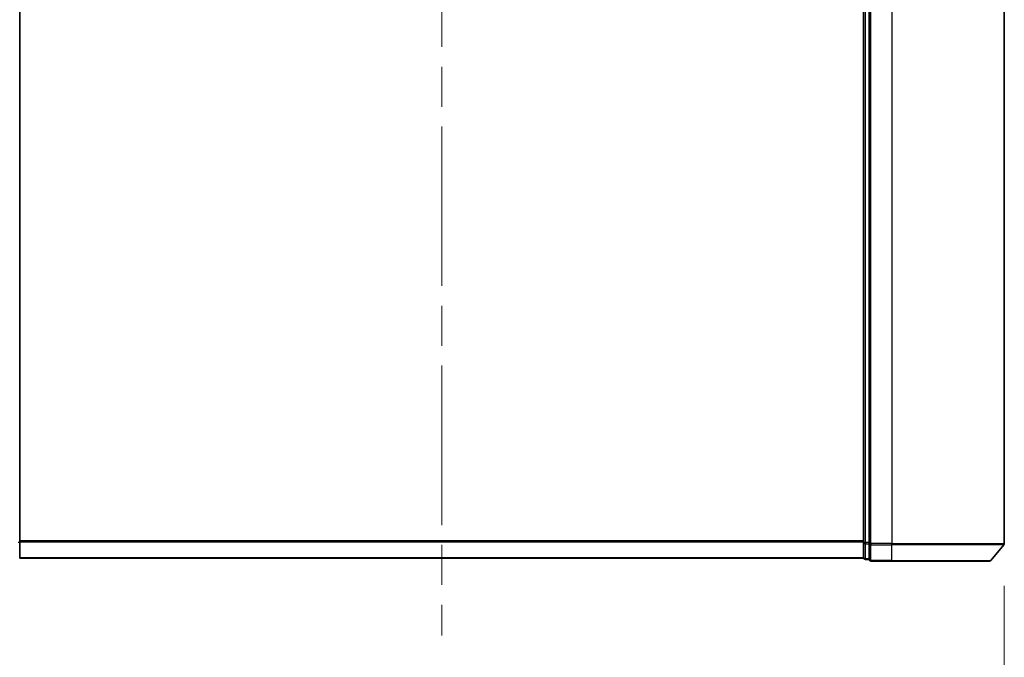
# Model space of a CAD drawing. Units: millimetres. Extents: x 72 to 8138, y 40 to 1586.
# Drawn here: x 2691 to 2866, y 198 to 312 of the extents above; entities that cross this region are included whole.
import ezdxf

# ---------------------------------------------------------------- set-up
doc = ezdxf.new("R2010")
doc.units = ezdxf.units.MM
doc.header["$LTSCALE"] = 5
doc.linetypes.add('CHAIN', pattern=[0.3543, 0.2362, -0.0295, 0.0591, -0.0295])
doc.layers.get('Defpoints').update_dxf_attribs({"lineweight": 25})
for name, color, linetype, lineweight in [('Centerline (ISO)', 131, 'Continuous', 18), ('Dimension (ISO)', 7, 'Continuous', 18), ('Visible (ISO)', 7, 'Continuous', 35), ('Visible Narrow (ISO)', 7, 'Continuous', 25)]:
    doc.layers.add(name, color=color, linetype=linetype, lineweight=lineweight)
doc.styles.add('Note Text (TK)', font='MS PGothic.ttf')
doc.dimstyles.new('Default - Method 1b (TK)', dxfattribs={"dimscale": 5, "dimtxt": 2.5, "dimasz": 2.5, "dimexe": 1, "dimexo": 1.5, "dimgap": 1, "dimtad": 1, "dimdsep": 46, "dimtxsty": 'Note Text (TK)', "dimblk": 'OPEN', "dimcen": 0.09, "dimdle": 5, "dimclrd": 100, "dimclre": 100, "dimclrt": 7, "dimadec": 1, "dimazin": 1, "dimtfac": 1, "dimtmove": 0, "dimatfit": 3, "dimldrblk": 'OPEN', "dimfxl": 1, "dimtolj": 1, "dimlwd": -1, "dimlwe": -1, "dimarcsym": 0})

# ---------------------------------------------------------------- blocks, each defined once
blk = doc.blocks.new('_Open')
at = {"color": 0, "linetype": 'ByBlock', "lineweight": -2}
for p, q in [((-1, 0.167), (0, 0)), ((-1, -0.167), (0, 0)), ((0, 0), (-1, 0))]:
    blk.add_line(p, q, dxfattribs=at)
blk = doc.blocks.new('*D23')
at = {"layer": 'Defpoints', "color": 0}
for p in [(2665.74, 218.42), (2865.74, 218.42), (2865.74, 176.01)]:
    blk.add_point(p, dxfattribs=at)
at = {"layer": 'Dimension (ISO)', "color": 100}
for p, q in [((2665.74, 210.92), (2665.74, 171.01)), ((2865.74, 210.92), (2865.74, 171.01)), ((2678.24, 176.01), (2853.24, 176.01))]:
    blk.add_line(p, q, dxfattribs=at)
at = {"layer": 'Dimension (ISO)', "color": 100, "xscale": 12.5, "yscale": 12.5, "zscale": 12.5, "rotation": 180}
blk.add_blockref('_Open', (2665.74, 176.01), dxfattribs=at)
at = {"layer": 'Dimension (ISO)', "color": 100, "xscale": 12.5, "yscale": 12.5, "zscale": 12.5}
blk.add_blockref('_Open', (2865.74, 176.01), dxfattribs=at)
at = {"layer": 'Dimension (ISO)', "color": 7, "insert": (2627.85, 159.97), "char_height": 12.5, "attachment_point": 4, "style": 'Note Text (TK)'}
blk.add_mtext('\\A1;\\fMS PGothic|b0|i0;{\\H13.6950;200±0.5 (ケース外形 / External)}', dxfattribs=at)

msp = doc.modelspace()

# ---------------------------------------------------------------- linework, layer by layer
at = {"layer": 'Centerline (ISO)', "linetype": 'CHAIN', "ltscale": 23.990969}
msp.add_line((2765.738, 377.5581), (2765.738, 202.0581), dxfattribs=at)
at = {"layer": 'Visible (ISO)'}
for p, q in [((2690.738, 218.5977), (2690.738, 361.0184)), ((2840.738, 361.0184), (2840.738, 218.5977)), ((2841.738, 361.1994), (2841.738, 218.4167)), ((2865.738, 218.4167), (2865.738, 361.1994)), ((2690.738, 215.9081), (2690.738, 218.5977)), ((2840.738, 218.5977), (2840.738, 215.9081)), ((2841.738, 218.4167), (2841.738, 215.6081)), ((2863.328, 215.416), (2865.6685, 218.2246)), ((2690.738, 215.8081), (2690.738, 215.9081)), ((2690.738, 215.8081), (2840.738, 215.8081)), ((2840.738, 215.9081), (2840.738, 215.8081)), ((2841.038, 215.6081), (2841.738, 215.6081)), ((2842.038, 215.3081), (2845.738, 215.3081)), ((2863.0975, 215.3081), (2845.738, 215.3081))]:
    msp.add_line(p, q, dxfattribs=at)
for centre, start, end in [((2865.438, 218.4167), 320.194429, 0), ((2841.038, 215.9081), 180, 270), ((2842.038, 215.6081), 180, 270), ((2863.0975, 215.6081), 270, 320.194429)]:
    msp.add_arc(centre, 0.3, start, end, dxfattribs=at)
at = {"layer": 'Visible Narrow (ISO)'}
for p, q in [((2841.038, 218.5977), (2841.038, 361.0184)), ((2842.038, 218.4167), (2842.038, 361.1994)), ((2845.738, 361.1994), (2845.738, 218.4167)), ((2840.738, 218.9167), (2690.738, 218.9167)), ((2690.738, 218.5977), (2690.438, 218.5977)), ((2690.738, 218.7246), (2840.738, 218.7246)), ((2841.038, 218.5977), (2840.738, 218.5977)), ((2841.038, 218.5977), (2841.038, 218.4056)), ((2841.738, 218.5977), (2841.038, 218.5977)), ((2841.038, 215.716), (2841.038, 218.4056)), ((2841.038, 218.4056), (2841.738, 218.4056)), ((2842.038, 218.4167), (2841.738, 218.4167)), ((2845.738, 218.4167), (2842.038, 218.4167)), ((2842.038, 218.4167), (2842.038, 218.2246)), ((2842.038, 218.2246), (2845.738, 218.2246)), ((2842.038, 215.416), (2842.038, 218.2246)), ((2845.738, 218.2246), (2845.738, 218.4167)), ((2845.738, 218.4167), (2865.738, 218.4167)), ((2865.6685, 218.2246), (2845.738, 218.2246)), ((2845.738, 215.416), (2845.738, 218.2246)), ((2840.738, 215.916), (2690.738, 215.916)), ((2841.038, 215.716), (2841.038, 215.6081)), ((2841.738, 215.716), (2841.038, 215.716)), ((2845.738, 215.416), (2842.038, 215.416)), ((2842.038, 215.416), (2842.038, 215.3081)), ((2845.738, 215.416), (2845.738, 215.3081)), ((2845.738, 215.416), (2863.328, 215.416))]:
    msp.add_line(p, q, dxfattribs=at)
for centre in [(2841.038, 218.5977), (2842.038, 218.4167), (2841.038, 215.9081), (2842.038, 215.6081)]:
    msp.add_ellipse(centre, major_axis=(-0.3, 0), ratio=0.6401844, start_param=0, end_param=1.57079633, dxfattribs=at)

# ---------------------------------------------------------------- dimensions: what is measured, and where the dimension line sits
at = {"layer": 'Dimension (ISO)', "color": 100}
dim = msp.add_linear_dim(base=(2865.738, 176.0088), p1=(2665.738, 218.4167), p2=(2865.738, 218.4167), angle=180, text='\\fMS PGothic|b0|i0;{\\H13.6950;<>±0.5 (ケース外形 / External)}', dimstyle='Default - Method 1b (TK)', override={"dimasz": 2.5, "dimgap": 1, "dimdec": 0, "dimtdec": 0, "dimtofl": 0, "dimtmove": 2, "dimatfit": 1}, dxfattribs=at)
dim.commit()
dim.dimension.update_dxf_attribs({"geometry": '*D23', "text_midpoint": (2765.738, 159.9696), "dimtype": 160})

doc.saveas('drawing.dxf')
